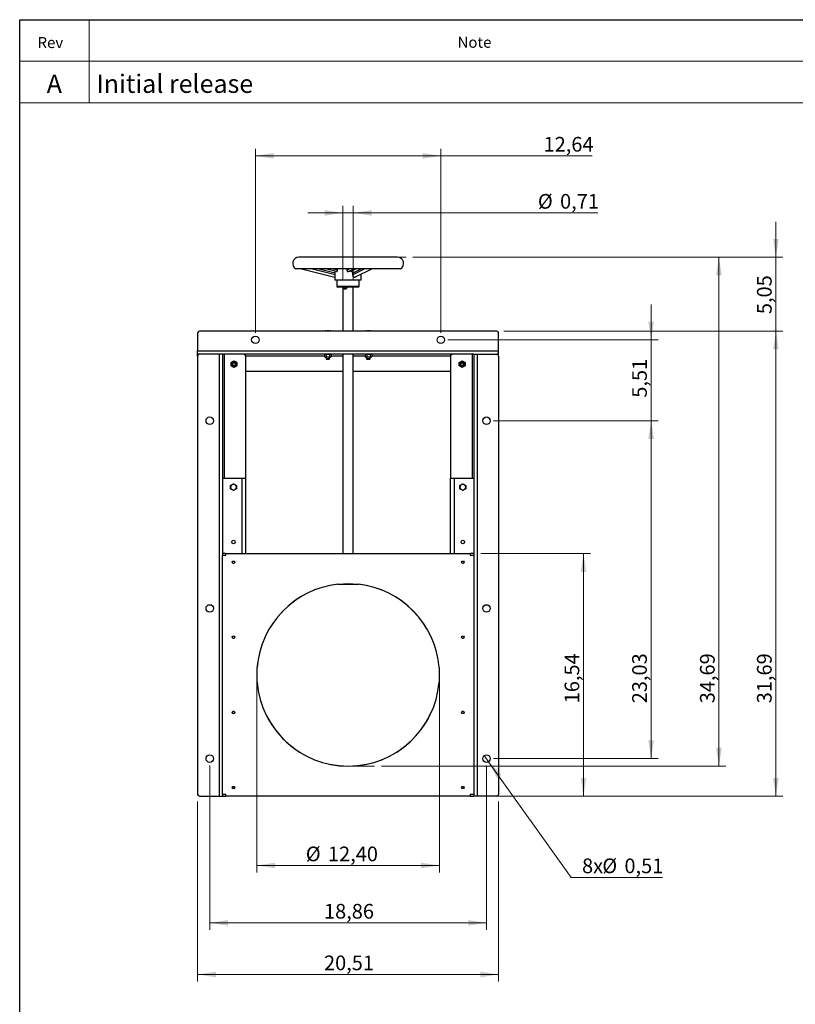
# Model space of a CAD drawing. Units: inches. Extents: x 0.3 to 7.9, y 0.2 to 11.3.
# Drawn here: x 0.8 to 5.2, y 5.7 to 11.3 of the extents above; entities that cross this region are included whole.
import ezdxf

# ---------------------------------------------------------------- set-up
doc = ezdxf.new("R2010")
doc.units = ezdxf.units.IN
doc.header["$MEASUREMENT"] = 0
doc.linetypes.add('CENTERX2', pattern=[0.8, 0.5, -0.1, 0.1, -0.1])
doc.styles.add('SLDTEXTSTYLE0', font='TXT', dxfattribs={"width": 0.7})
doc.styles.add('SLDTEXTSTYLE1', font='TXT', dxfattribs={"width": 0.75})
doc.dimstyles.new('SLDDIMSTYLE0', dxfattribs={"dimtxt": 0.083333, "dimasz": 0.103937, "dimexe": 0, "dimexo": 0.0625, "dimgap": 0.020833, "dimtad": 1, "dimlfac": 12, "dimrnd": 1e-09, "dimzin": 12, "dimdsep": 46, "dimtxsty": 'SLDTEXTSTYLE1', "dimsah": 1, "dimcen": 0.09, "dimadec": 0, "dimazin": 3, "dimtfac": 1, "dimtofl": 0, "dimtmove": 0, "dimatfit": 3, "dimfxl": 0, "dimfrac": 2, "dimtolj": 1, "dimtzin": 12, "dimarcsym": 0})
doc.dimstyles.new('SLDDIMSTYLE1', dxfattribs={"dimtxt": 0.083333, "dimasz": 0.103937, "dimexe": 0, "dimexo": 0.0625, "dimgap": 0.020833, "dimtad": 1, "dimlfac": 12, "dimrnd": 1e-09, "dimzin": 12, "dimdsep": 46, "dimtxsty": 'SLDTEXTSTYLE1', "dimsah": 1, "dimcen": 0.09, "dimadec": 0, "dimazin": 3, "dimtfac": 1, "dimtmove": 0, "dimatfit": 0, "dimfxl": 0, "dimfrac": 2, "dimtolj": 1, "dimtzin": 12, "dimarcsym": 0})
doc.dimstyles.new('SLDDIMSTYLE2', dxfattribs={"dimtxt": 0.083333, "dimasz": 0.103937, "dimexe": 0, "dimexo": 0.0625, "dimgap": 0.020833, "dimtad": 1, "dimlfac": 12, "dimrnd": 1e-09, "dimdsep": 46, "dimtxsty": 'SLDTEXTSTYLE1', "dimsah": 1, "dimcen": 0.09, "dimadec": 0, "dimazin": 2, "dimtfac": 1, "dimtmove": 0, "dimatfit": 0, "dimfxl": 0, "dimfrac": 2, "dimtolj": 1, "dimtzin": 12, "dimarcsym": 0})
doc.dimstyles.new('SLDDIMSTYLE3', dxfattribs={"dimtxt": 0.083333, "dimasz": 0.103937, "dimexe": 0, "dimexo": 0.0625, "dimgap": 0.020833, "dimtad": 0, "dimtih": 1, "dimtoh": 1, "dimlfac": 12, "dimrnd": 1e-09, "dimdsep": 46, "dimtxsty": 'SLDTEXTSTYLE1', "dimblk1": 'NONE', "dimsah": 1, "dimcen": 0, "dimadec": 0, "dimazin": 2, "dimtfac": 1, "dimtmove": 0, "dimatfit": 3, "dimldrblk": 'NONE', "dimfxl": 0, "dimfrac": 2, "dimtolj": 1, "dimtzin": 12, "dimarcsym": 0})

# ---------------------------------------------------------------- blocks, each defined once
blk = doc.blocks.new('_D')
at = {"color": 7, "linetype": 'Continuous', "lineweight": 0}
for p, q in [((3.0604, 9.9897), (4.8373, 9.9897)), ((4.7979, 9.9897), (4.7979, 7.0987)), ((2.8821, 7.0987), (4.8373, 7.0987))]:
    blk.add_line(p, q, dxfattribs=at)
at = {"color": 7, "linetype": 'Continuous', "lineweight": 18}
for points in [[(4.7979, 9.9897), (4.7818, 9.8857), (4.814, 9.8857)], [(4.7979, 7.0987), (4.814, 7.2027), (4.7818, 7.2027)]]:
    blk.add_solid(points, dxfattribs=at)
at = {"color": 7, "linetype": 'Continuous', "lineweight": 18, "insert": (4.6905, 7.4556), "char_height": 0.08333, "attachment_point": 1, "rotation": 90, "style": 'SLDTEXTSTYLE1'}
blk.add_mtext('34,69', dxfattribs=at)
blk = doc.blocks.new('_D_1')
at = {"color": 7, "linetype": 'Continuous', "lineweight": 0}
for p, q in [((5.1215, 9.9897), (5.1215, 10.1897)), ((3.0604, 9.9897), (5.1609, 9.9897)), ((5.1215, 9.9897), (5.1215, 9.5692)), ((3.5762, 9.5692), (5.1609, 9.5692)), ((5.1215, 9.5692), (5.1215, 9.3692))]:
    blk.add_line(p, q, dxfattribs=at)
at = {"color": 7, "linetype": 'Continuous', "lineweight": 18}
for points in [[(5.1215, 9.9897), (5.1376, 10.0936), (5.1055, 10.0936)], [(5.1215, 9.5692), (5.1055, 9.4653), (5.1376, 9.4653)]]:
    blk.add_solid(points, dxfattribs=at)
at = {"color": 7, "linetype": 'Continuous', "lineweight": 18, "insert": (5.0141, 9.6661), "char_height": 0.08333, "attachment_point": 1, "rotation": 90, "style": 'SLDTEXTSTYLE1'}
blk.add_mtext('5,05', dxfattribs=at)
blk = doc.blocks.new('_D_2')
at = {"color": 7, "linetype": 'Continuous', "lineweight": 0}
for p, q in [((2.1737, 7.5777), (2.1737, 6.495)), ((3.2104, 7.5777), (3.2104, 6.495)), ((2.1737, 6.5344), (3.2104, 6.5344))]:
    blk.add_line(p, q, dxfattribs=at)
at = {"color": 7, "linetype": 'Continuous', "lineweight": 18}
for points in [[(2.1737, 6.5344), (2.2776, 6.5183), (2.2776, 6.5505)], [(3.2104, 6.5344), (3.1065, 6.5505), (3.1065, 6.5183)]]:
    blk.add_solid(points, dxfattribs=at)
at = {"color": 7, "linetype": 'Continuous', "lineweight": 18, "char_height": 0.08333, "attachment_point": 1, "style": 'SLDTEXTSTYLE1'}
for s, insert in [('%%c', (2.4517, 6.6418)), ('12,40', (2.5775, 6.6418))]:
    blk.add_mtext(s, dxfattribs=dict(at, insert=insert))
blk = doc.blocks.new('_D_3')
at = {"color": 7, "linetype": 'Continuous', "lineweight": 0}
for p, q in [((3.445, 8.3061), (4.0682, 8.3061)), ((4.0289, 6.9281), (4.0289, 8.3061)), ((3.4647, 6.9281), (4.0682, 6.9281))]:
    blk.add_line(p, q, dxfattribs=at)
at = {"color": 7, "linetype": 'Continuous', "lineweight": 18}
for points in [[(4.0289, 8.3061), (4.0128, 8.2021), (4.0449, 8.2021)], [(4.0289, 6.9281), (4.0449, 7.032), (4.0128, 7.032)]]:
    blk.add_solid(points, dxfattribs=at)
at = {"color": 7, "linetype": 'Continuous', "lineweight": 18, "insert": (3.9215, 7.4556), "char_height": 0.08333, "attachment_point": 1, "rotation": 90, "style": 'SLDTEXTSTYLE1'}
blk.add_mtext('16,54', dxfattribs=at)
blk = doc.blocks.new('_D_4')
at = {"color": 7, "linetype": 'Continuous', "lineweight": 0}
for p, q in [((3.5172, 9.0607), (4.4522, 9.0607)), ((4.4129, 7.1414), (4.4129, 9.0607)), ((3.5172, 7.1414), (4.4522, 7.1414))]:
    blk.add_line(p, q, dxfattribs=at)
at = {"color": 7, "linetype": 'Continuous', "lineweight": 18}
for points in [[(4.4129, 9.0607), (4.3968, 8.9567), (4.4289, 8.9567)], [(4.4129, 7.1414), (4.4289, 7.2453), (4.3968, 7.2453)]]:
    blk.add_solid(points, dxfattribs=at)
at = {"color": 7, "linetype": 'Continuous', "lineweight": 18, "insert": (4.3054, 7.4556), "char_height": 0.08333, "attachment_point": 1, "rotation": 90, "style": 'SLDTEXTSTYLE1'}
blk.add_mtext('23,03', dxfattribs=at)
blk = doc.blocks.new('_D_5')
at = {"color": 7, "linetype": 'Continuous', "lineweight": 0}
for p, q in [((4.4129, 9.52), (4.4129, 9.72)), ((3.258, 9.52), (4.4522, 9.52)), ((4.4129, 9.0607), (4.4129, 9.52)), ((3.5172, 9.0607), (4.4522, 9.0607)), ((4.4129, 9.0607), (4.4129, 8.8607))]:
    blk.add_line(p, q, dxfattribs=at)
at = {"color": 7, "linetype": 'Continuous', "lineweight": 18}
for points in [[(4.4129, 9.52), (4.4289, 9.6239), (4.3968, 9.6239)], [(4.4129, 9.0607), (4.3968, 8.9567), (4.4289, 8.9567)]]:
    blk.add_solid(points, dxfattribs=at)
at = {"color": 7, "linetype": 'Continuous', "lineweight": 18, "insert": (4.3054, 9.1914), "char_height": 0.08333, "attachment_point": 1, "rotation": 90, "style": 'SLDTEXTSTYLE1'}
blk.add_mtext('5,51', dxfattribs=at)
blk = doc.blocks.new('_D_6')
at = {"color": 7, "linetype": 'Continuous', "lineweight": 0}
for p, q in [((3.5762, 9.5692), (5.1609, 9.5692)), ((5.1215, 6.9281), (5.1215, 9.5692)), ((3.4647, 6.9281), (5.1609, 6.9281))]:
    blk.add_line(p, q, dxfattribs=at)
at = {"color": 7, "linetype": 'Continuous', "lineweight": 18}
for points in [[(5.1215, 9.5692), (5.1055, 9.4653), (5.1376, 9.4653)], [(5.1215, 6.9281), (5.1376, 7.032), (5.1055, 7.032)]]:
    blk.add_solid(points, dxfattribs=at)
at = {"color": 7, "linetype": 'Continuous', "lineweight": 18, "insert": (5.0141, 7.4556), "char_height": 0.08333, "attachment_point": 1, "rotation": 90, "style": 'SLDTEXTSTYLE1'}
blk.add_mtext('31,69', dxfattribs=at)
blk = doc.blocks.new('_D_7')
at = {"color": 7, "linetype": 'Continuous', "lineweight": 0}
for p, q in [((2.6625, 10.2411), (2.4625, 10.2411)), ((2.6625, 9.8584), (2.6625, 10.2805)), ((2.6625, 10.2411), (2.7216, 10.2411)), ((2.7216, 9.8584), (2.7216, 10.2805)), ((2.7216, 10.2411), (4.111, 10.2411))]:
    blk.add_line(p, q, dxfattribs=at)
at = {"color": 7, "linetype": 'Continuous', "lineweight": 18}
for points in [[(2.6625, 10.2411), (2.5586, 10.2572), (2.5586, 10.2251)], [(2.7216, 10.2411), (2.8255, 10.2251), (2.8255, 10.2572)]]:
    blk.add_solid(points, dxfattribs=at)
at = {"color": 7, "linetype": 'Continuous', "lineweight": 18, "char_height": 0.08333, "attachment_point": 1, "style": 'SLDTEXTSTYLE1'}
for s, insert in [('%%c', (3.7698, 10.3485)), ('0,71', (3.8956, 10.3485))]:
    blk.add_mtext(s, dxfattribs=dict(at, insert=insert))
blk = doc.blocks.new('_D_8')
at = {"color": 7, "linetype": 'Continuous', "lineweight": 0}
for p, q in [((2.1655, 9.5593), (2.1655, 10.6046)), ((3.2186, 9.5593), (3.2186, 10.6046)), ((2.1655, 10.5653), (3.2186, 10.5653)), ((3.2186, 10.5653), (4.0789, 10.5653))]:
    blk.add_line(p, q, dxfattribs=at)
at = {"color": 7, "linetype": 'Continuous', "lineweight": 18}
for points in [[(2.1655, 10.5653), (2.2694, 10.5492), (2.2694, 10.5813)], [(3.2186, 10.5653), (3.1147, 10.5813), (3.1147, 10.5492)]]:
    blk.add_solid(points, dxfattribs=at)
at = {"color": 7, "linetype": 'Continuous', "lineweight": 18, "insert": (3.8019, 10.6727), "char_height": 0.08333, "attachment_point": 1, "style": 'SLDTEXTSTYLE1'}
blk.add_mtext('12,64', dxfattribs=at)
blk = doc.blocks.new('_D_9')
at = {"color": 7, "linetype": 'Continuous', "lineweight": 0}
for p, q in [((1.9063, 7.102), (1.9063, 6.1693)), ((3.4778, 7.102), (3.4778, 6.1693)), ((1.9063, 6.2087), (3.4778, 6.2087))]:
    blk.add_line(p, q, dxfattribs=at)
at = {"color": 7, "linetype": 'Continuous', "lineweight": 18}
for points in [[(1.9063, 6.2087), (2.0102, 6.1926), (2.0102, 6.2247)], [(3.4778, 6.2087), (3.3739, 6.2247), (3.3739, 6.1926)]]:
    blk.add_solid(points, dxfattribs=at)
at = {"color": 7, "linetype": 'Continuous', "lineweight": 18, "insert": (2.5549, 6.3161), "char_height": 0.08333, "attachment_point": 1, "style": 'SLDTEXTSTYLE1'}
blk.add_mtext('18,86', dxfattribs=at)
blk = doc.blocks.new('_D_10')
at = {"color": 7, "linetype": 'Continuous', "lineweight": 0}
for p, q in [((1.8374, 6.8986), (1.8374, 5.8761)), ((3.5467, 6.8986), (3.5467, 5.8761)), ((1.8374, 5.9155), (3.5467, 5.9155))]:
    blk.add_line(p, q, dxfattribs=at)
at = {"color": 7, "linetype": 'Continuous', "lineweight": 18}
for points in [[(1.8374, 5.9155), (1.9413, 5.8994), (1.9413, 5.9315)], [(3.5467, 5.9155), (3.4428, 5.9315), (3.4428, 5.8994)]]:
    blk.add_solid(points, dxfattribs=at)
at = {"color": 7, "linetype": 'Continuous', "lineweight": 18, "insert": (2.5549, 6.0229), "char_height": 0.08333, "attachment_point": 1, "style": 'SLDTEXTSTYLE1'}
blk.add_mtext('20,51', dxfattribs=at)
blk = doc.blocks.new('_D_11')
at = {"color": 7, "linetype": 'Continuous', "lineweight": 0}
for p, q in [((3.4654, 7.1587), (3.4902, 7.124)), ((3.4902, 7.124), (3.958, 6.4666)), ((3.958, 6.4666), (4.4767, 6.4666))]:
    blk.add_line(p, q, dxfattribs=at)
at = {"color": 7, "linetype": 'Continuous', "lineweight": 18}
blk.add_solid([(3.4902, 7.124), (3.5374, 7.03), (3.5635, 7.0486)], dxfattribs=at)
at = {"color": 7, "linetype": 'Continuous', "lineweight": 18, "char_height": 0.08333, "attachment_point": 1, "style": 'SLDTEXTSTYLE1'}
for s, insert in [('8x', (4.0205, 6.574)), ('%%c', (4.1355, 6.574)), ('0,51', (4.2612, 6.574))]:
    blk.add_mtext(s, dxfattribs=dict(at, insert=insert))
blk = doc.blocks.new('_None')

msp = doc.modelspace()

# ---------------------------------------------------------------- linework, layer by layer
at = {"color": 7, "linetype": 'Continuous', "lineweight": 25}
for p, q in [((0.82677, 0.15748), (0.82677, 11.33858)), ((0.82677, 11.33858), (7.91339, 11.33858)), ((2.97202, 9.98968), (2.41209, 9.98968)), ((2.98896, 9.92407), (2.39514, 9.92407)), ((2.42727, 9.92407), (2.61743, 9.87665)), ((2.62614, 9.90829), (2.56288, 9.92407)), ((2.61859, 9.88989), (2.61859, 9.89935)), ((2.6316, 9.91595), (2.6316, 9.92046)), ((2.6844, 9.92046), (2.6844, 9.91595)), ((2.71742, 9.89935), (2.71742, 9.88989)), ((2.73367, 9.87766), (2.82673, 9.92407)), ((2.61743, 9.87665), (2.61743, 9.85845)), ((2.76668, 9.85845), (2.61743, 9.85845)), ((2.62862, 9.85845), (2.62862, 9.82316)), ((2.75548, 9.82316), (2.75548, 9.85845)), ((2.76668, 9.85845), (2.76668, 9.89412)), ((2.62862, 9.82316), (2.63271, 9.81908)), ((2.75548, 9.82316), (2.62862, 9.82316)), ((2.7514, 9.81908), (2.63271, 9.81908)), ((2.66252, 9.81908), (2.66252, 9.56919)), ((2.66786, 9.81689), (2.66786, 9.81908)), ((2.66786, 9.81689), (2.67355, 9.81689)), ((2.67355, 9.81908), (2.67355, 9.81689)), ((2.68387, 9.81908), (2.68387, 9.81689)), ((2.72158, 9.56919), (2.72158, 9.81908)), ((2.7514, 9.81908), (2.75548, 9.82316)), ((3.53687, 9.56919), (1.84724, 9.56919)), ((2.56082, 9.57083), (2.55828, 9.56936)), ((2.55828, 9.56919), (2.55828, 9.56936)), ((2.56082, 9.57083), (2.56302, 9.57083)), ((2.56302, 9.57083), (2.57722, 9.57083)), ((2.56775, 9.56919), (2.56775, 9.56936)), ((2.57722, 9.57083), (2.59143, 9.57083)), ((2.58669, 9.56919), (2.58669, 9.56936)), ((2.59143, 9.57083), (2.59363, 9.57083)), ((2.59616, 9.56936), (2.59363, 9.57083)), ((2.59616, 9.56919), (2.59616, 9.56936)), ((2.79048, 9.57083), (2.78794, 9.56936)), ((2.78794, 9.56919), (2.78794, 9.56936)), ((2.79048, 9.57083), (2.79268, 9.57083)), ((2.79268, 9.57083), (2.80688, 9.57083)), ((2.79741, 9.56919), (2.79741, 9.56936)), ((2.80688, 9.57083), (2.82109, 9.57083)), ((2.81635, 9.56919), (2.81635, 9.56936)), ((2.82109, 9.57083), (2.82329, 9.57083)), ((2.82582, 9.56936), (2.82329, 9.57083)), ((2.82582, 9.56919), (2.82582, 9.56936)), ((1.83739, 9.55934), (1.83739, 9.45764)), ((3.54671, 9.45764), (3.54671, 9.55934)), ((1.83739, 9.43795), (1.83739, 9.45764)), ((1.83739, 9.45764), (3.54671, 9.45764)), ((3.54671, 9.43795), (3.54671, 9.45764)), ((1.84724, 9.43795), (1.83739, 9.43795)), ((1.83739, 9.42811), (1.83739, 9.43795)), ((1.83739, 9.42811), (1.83739, 6.93795)), ((1.95878, 9.43795), (1.84724, 9.43795)), ((1.95878, 9.43795), (1.95878, 6.92811)), ((1.97847, 9.43795), (1.95878, 9.43795)), ((3.40563, 9.43795), (1.97847, 9.43795)), ((1.97847, 9.43795), (1.97847, 8.30606)), ((2.1097, 9.42811), (2.1097, 9.43795)), ((2.1097, 9.42811), (2.1097, 8.73257)), ((2.56279, 9.43795), (2.55828, 9.43535)), ((2.55828, 9.43535), (2.55828, 9.42415)), ((2.55828, 9.42415), (2.56279, 9.42155)), ((2.59166, 9.42155), (2.56279, 9.42155)), ((2.56738, 9.42155), (2.56738, 9.41208)), ((2.56738, 9.41208), (2.56939, 9.41007)), ((2.58707, 9.41208), (2.56738, 9.41208)), ((2.56775, 9.43535), (2.56775, 9.42415)), ((2.56939, 9.41007), (2.58505, 9.41007)), ((2.58505, 9.41007), (2.58707, 9.41208)), ((2.58669, 9.43535), (2.58669, 9.42415)), ((2.58707, 9.41208), (2.58707, 9.42155)), ((2.59616, 9.43535), (2.59166, 9.43795)), ((2.59166, 9.42155), (2.59616, 9.42415)), ((2.59616, 9.43535), (2.59616, 9.42415)), ((2.66252, 9.43795), (2.66252, 8.30606)), ((2.72158, 8.30606), (2.72158, 9.43795)), ((2.79245, 9.43795), (2.78794, 9.43535)), ((2.78794, 9.43535), (2.78794, 9.42415)), ((2.78794, 9.42415), (2.79245, 9.42155)), ((2.82132, 9.42155), (2.79245, 9.42155)), ((2.79704, 9.42155), (2.79704, 9.41208)), ((2.79704, 9.41208), (2.79905, 9.41007)), ((2.81672, 9.41208), (2.79704, 9.41208)), ((2.79741, 9.43535), (2.79741, 9.42415)), ((2.79905, 9.41007), (2.81471, 9.41007)), ((2.81471, 9.41007), (2.81672, 9.41208)), ((2.81635, 9.43535), (2.81635, 9.42415)), ((2.81672, 9.41208), (2.81672, 9.42155)), ((2.82582, 9.43535), (2.82132, 9.43795)), ((2.82132, 9.42155), (2.82582, 9.42415)), ((2.82582, 9.43535), (2.82582, 9.42415)), ((3.2744, 9.43795), (3.2744, 9.42811)), ((3.2744, 9.42811), (3.2744, 8.73257)), ((3.40563, 9.43795), (3.40563, 8.30606)), ((3.40563, 9.43795), (3.42532, 9.43795)), ((3.42532, 9.43795), (3.42532, 6.92811)), ((3.42532, 9.43795), (3.53687, 9.43795)), ((3.54671, 9.43795), (3.53687, 9.43795)), ((3.54671, 9.42811), (3.54671, 9.43795)), ((3.54671, 9.42811), (3.54671, 6.93795)), ((2.66252, 9.33953), (2.1097, 9.33953)), ((3.2744, 9.33953), (2.72158, 9.33953)), ((2.08838, 8.73257), (1.97847, 8.73257)), ((2.08838, 8.73257), (2.08838, 8.30606)), ((2.1097, 8.73257), (2.08838, 8.73257)), ((2.1097, 8.73257), (2.1097, 8.30606)), ((3.2744, 8.30606), (3.2744, 8.73257)), ((3.29573, 8.73257), (3.2744, 8.73257)), ((3.29573, 8.30606), (3.29573, 8.73257)), ((3.40563, 8.73257), (3.29573, 8.73257)), ((1.97847, 8.30606), (1.97847, 8.29622)), ((1.99815, 8.30606), (1.97847, 8.30606)), ((1.97847, 6.93795), (1.97847, 8.29622)), ((1.97847, 8.29622), (1.99815, 8.29622)), ((1.99815, 8.29622), (1.99815, 8.30606)), ((1.99815, 8.30606), (3.38595, 8.30606)), ((3.38595, 8.30606), (3.38595, 8.29622)), ((3.40563, 8.30606), (3.38595, 8.30606)), ((3.38595, 8.29622), (3.40563, 8.29622)), ((3.40563, 8.30606), (3.40563, 8.29622)), ((3.40563, 8.29622), (3.40563, 6.93795)), ((2.03323, 8.25685), (2.03702, 8.26341)), ((2.03702, 8.25029), (2.03323, 8.25685)), ((2.03702, 8.26341), (2.04459, 8.26341)), ((2.04459, 8.25029), (2.03702, 8.25029)), ((2.04459, 8.26341), (2.04838, 8.25685)), ((2.04838, 8.25685), (2.04459, 8.25029)), ((3.33572, 8.25685), (3.33951, 8.26341)), ((3.33951, 8.25029), (3.33572, 8.25685)), ((3.33951, 8.26341), (3.34709, 8.26341)), ((3.34709, 8.25029), (3.33951, 8.25029)), ((3.34709, 8.26341), (3.35088, 8.25685)), ((3.35088, 8.25685), (3.34709, 8.25029)), ((2.63382, 8.13218), (2.75028, 8.13218)), ((2.03323, 7.83034), (2.03702, 7.8369)), ((2.03702, 7.82378), (2.03323, 7.83034)), ((2.03702, 7.8369), (2.04459, 7.8369)), ((2.04459, 7.8369), (2.04838, 7.83034)), ((2.04838, 7.83034), (2.04459, 7.82378)), ((3.33572, 7.83034), (3.33951, 7.8369)), ((3.33951, 7.82378), (3.33572, 7.83034)), ((3.33951, 7.8369), (3.34709, 7.8369)), ((3.34709, 7.8369), (3.35088, 7.83034)), ((3.35088, 7.83034), (3.34709, 7.82378)), ((2.04459, 7.82378), (2.03702, 7.82378)), ((3.34709, 7.82378), (3.33951, 7.82378)), ((2.17532, 7.57588), (2.17532, 7.65829)), ((3.20878, 7.65829), (3.20878, 7.57588)), ((2.03323, 7.40383), (2.03702, 7.41039)), ((2.03702, 7.39727), (2.03323, 7.40383)), ((2.03702, 7.41039), (2.04459, 7.41039)), ((2.04459, 7.39727), (2.03702, 7.39727)), ((2.04459, 7.41039), (2.04838, 7.40383)), ((2.04838, 7.40383), (2.04459, 7.39727)), ((3.33572, 7.40383), (3.33951, 7.41039)), ((3.33951, 7.39727), (3.33572, 7.40383)), ((3.33951, 7.41039), (3.34709, 7.41039)), ((3.34709, 7.39727), (3.33951, 7.39727)), ((3.34709, 7.41039), (3.35088, 7.40383)), ((3.35088, 7.40383), (3.34709, 7.39727)), ((1.99815, 6.93795), (1.97847, 6.93795)), ((1.97847, 6.93795), (1.97847, 6.92811)), ((1.99815, 6.92811), (1.99815, 6.93795)), ((2.03323, 6.97732), (2.03702, 6.98389)), ((2.03702, 6.97076), (2.03323, 6.97732)), ((2.03702, 6.98389), (2.04459, 6.98389)), ((2.04459, 6.97076), (2.03702, 6.97076)), ((2.04459, 6.98389), (2.04838, 6.97732)), ((2.04838, 6.97732), (2.04459, 6.97076)), ((3.33572, 6.97732), (3.33951, 6.98389)), ((3.33951, 6.97076), (3.33572, 6.97732)), ((3.33951, 6.98389), (3.34709, 6.98389)), ((3.34709, 6.97076), (3.33951, 6.97076)), ((3.34709, 6.98389), (3.35088, 6.97732)), ((3.35088, 6.97732), (3.34709, 6.97076)), ((3.40563, 6.93795), (3.38595, 6.93795)), ((3.38595, 6.93795), (3.38595, 6.92811)), ((3.40563, 6.93795), (3.40563, 6.92811)), ((1.84724, 6.92811), (1.95878, 6.92811)), ((1.95878, 6.92811), (1.97847, 6.92811)), ((1.97847, 6.92811), (1.99815, 6.92811)), ((3.38595, 6.92811), (1.99815, 6.92811)), ((3.38595, 6.92811), (3.40563, 6.92811)), ((3.42532, 6.92811), (3.40563, 6.92811)), ((3.53687, 6.92811), (3.42532, 6.92811))]:
    msp.add_line(p, q, dxfattribs=at)
at = {"color": 7, "linetype": 'Continuous', "lineweight": 18}
for p, q in [((0.82677, 10.86614), (0.82677, 11.33858)), ((0.82677, 11.33858), (7.91339, 11.33858)), ((1.22047, 11.33858), (1.22047, 10.86614)), ((0.82677, 11.10236), (7.91339, 11.10236)), ((0.82677, 10.86614), (7.91339, 10.86614)), ((2.69205, 7.09872), (2.84277, 7.09872))]:
    msp.add_line(p, q, dxfattribs=at)
at = {"color": 7, "linetype": 'CENTERX2', "lineweight": 18}
msp.add_line((2.97202, 9.98968), (3.02107, 9.98968), dxfattribs=at)
at = {"color": 8, "linetype": 'Continuous', "lineweight": 25}
for p, q in [((2.61859, 9.88989), (2.48151, 9.92407)), ((2.61859, 9.89935), (2.51948, 9.92407)), ((2.6316, 9.91595), (2.59905, 9.92407)), ((2.6316, 9.92046), (2.61713, 9.92407)), ((2.6844, 9.92046), (2.69163, 9.92407)), ((2.6844, 9.91595), (2.70067, 9.92407)), ((2.6947, 9.90829), (2.72633, 9.92407)), ((2.70699, 9.90951), (2.73618, 9.92407)), ((2.71742, 9.88989), (2.78596, 9.92407)), ((2.71742, 9.89935), (2.76697, 9.92407)), ((1.98831, 9.43795), (1.98831, 8.73257)), ((2.55828, 9.42811), (2.1097, 9.42811)), ((2.66252, 9.42811), (2.59616, 9.42811)), ((2.78794, 9.42811), (2.72158, 9.42811)), ((3.2744, 9.42811), (2.82582, 9.42811)), ((3.39579, 9.43795), (3.39579, 8.73257))]:
    msp.add_line(p, q, dxfattribs=at)
at = {"color": 7, "linetype": 'Continuous', "lineweight": 25}
for centre, radius in [((2.16548, 9.51997), 0.02133), ((3.21863, 9.51997), 0.02133), ((2.04409, 9.38218), 0.01444), ((3.34002, 9.38218), 0.01444), ((2.04409, 9.38218), 0.00984), ((2.04409, 9.38218), 0.00783), ((3.34002, 9.38218), 0.00984), ((3.34002, 9.38218), 0.00783), ((1.90629, 9.06066), 0.02133), ((3.47781, 9.06066), 0.02133), ((2.04081, 8.37168), 0.00984), ((3.3433, 8.37168), 0.00984), ((1.90629, 7.99438), 0.02133), ((3.47781, 7.99438), 0.02133), ((1.90629, 7.14137), 0.02133), ((3.47781, 7.14137), 0.02133)]:
    msp.add_circle(centre, radius, dxfattribs=at)
at = {"color": 7, "linetype": 'Continuous', "lineweight": 18}
msp.add_circle((2.69205, 7.61709), 0.51837, dxfattribs=at)
at = {"color": 7, "linetype": 'Continuous', "lineweight": 25}
for centre, radius, start, end in [((2.41209, 9.95469), 0.035, 90, 241.04498), ((2.97202, 9.95469), 0.035, 298.95502, 90), ((2.68348, 9.81639), 0.00994, 177.08417, 238.59676), ((1.84724, 9.55934), 0.00984, 90, 180), ((3.53687, 9.55934), 0.00984, 0, 90), ((1.84724, 9.42811), 0.00984, 90, 180), ((2.09986, 9.42811), 0.00984, 0, 90), ((3.28424, 9.42811), 0.00984, 90, 180), ((3.53687, 9.42811), 0.00984, 0, 90), ((2.04081, 8.68336), 0.0164, 120, 180), ((2.04081, 8.68336), 0.0164, 180, 240), ((2.04081, 8.68336), 0.0164, 60, 120), ((2.04081, 8.68336), 0.0164, 240, 300), ((2.04081, 8.68336), 0.0164, 0, 60), ((2.04081, 8.68336), 0.0164, 300, 0), ((3.3433, 8.68336), 0.0164, 120, 180), ((3.3433, 8.68336), 0.0164, 180, 240), ((3.3433, 8.68336), 0.0164, 60, 120), ((3.3433, 8.68336), 0.0164, 240, 300), ((3.3433, 8.68336), 0.0164, 0, 60), ((3.3433, 8.68336), 0.0164, 300, 0), ((2.69205, 7.61709), 0.51837, 96.44968, 175.44059), ((2.69205, 7.61709), 0.51837, 4.55941, 83.55032), ((2.69205, 7.61709), 0.51837, 184.55941, 355.44059), ((1.84724, 6.93795), 0.00984, 180, 270), ((3.53687, 6.93795), 0.00984, 270, 0)]:
    msp.add_arc(centre, radius, start, end, dxfattribs=at)
msp.add_ellipse((2.69205, 9.89186), major_axis=(0.07459, 0.00975), ratio=0.2124637, start_param=1.3415366, end_param=1.5075637, dxfattribs=at)
for points, knots in [([(2.61859, 9.89935), (2.61859, 9.89955), (2.61859, 9.89995), (2.6186, 9.90054), (2.61862, 9.90111), (2.61864, 9.90167), (2.61866, 9.90221), (2.61869, 9.90273), (2.61873, 9.90324), (2.61877, 9.90373), (2.61881, 9.90419), (2.61885, 9.90464), (2.6189, 9.90506), (2.61896, 9.90547), (2.61902, 9.90585), (2.61908, 9.90621), (2.61914, 9.90655), (2.61924, 9.90701), (2.61938, 9.90755), (2.61959, 9.90813), (2.61981, 9.90862), (2.62006, 9.90901), (2.62033, 9.9093), (2.62062, 9.90948), (2.62093, 9.90956), (2.62115, 9.90953), (2.62127, 9.90951)], [0, 0, 0, 0, 0.0357558, 0.0708898, 0.1054063, 0.13931, 0.1726057, 0.2052988, 0.2373946, 0.2688989, 0.2998179, 0.3301579, 0.3599259, 0.3891291, 0.4177751, 0.4458721, 0.4734288, 0.5004542, 0.5619168, 0.6234213, 0.6850887, 0.747039, 0.8093906, 0.8722596, 0.9357595, 1, 1, 1, 1]), ([(2.62614, 9.90829), (2.62624, 9.90827), (2.62643, 9.90823), (2.62671, 9.90821), (2.62698, 9.90822), (2.62724, 9.90825), (2.62748, 9.9083), (2.62771, 9.90837), (2.62818, 9.90855), (2.62886, 9.90897), (2.62975, 9.90985), (2.63051, 9.911), (2.63102, 9.91223), (2.63131, 9.91329), (2.63147, 9.91415), (2.63158, 9.91504), (2.63159, 9.91564), (2.6316, 9.91595)], [0, 0, 0, 0, 0.042625, 0.0830401, 0.1212465, 0.1572456, 0.1910392, 0.2226294, 0.2520189, 0.3856071, 0.5035107, 0.6319428, 0.7515754, 0.8132655, 0.8749881, 0.9371122, 1, 1, 1, 1]), ([(2.6316, 9.92046), (2.63158, 9.92078), (2.63155, 9.92144), (2.63126, 9.92268), (2.63091, 9.92363), (2.63058, 9.92404), (2.63055, 9.92407)], [0, 0, 0, 0, 0.2285592, 0.4802476, 0.9614704, 1, 1, 1, 1]), ([(2.6862, 9.92407), (2.68615, 9.92404), (2.68556, 9.92364), (2.68497, 9.92268), (2.68447, 9.92145), (2.68442, 9.92078), (2.6844, 9.92046)], [0, 0, 0, 0, 0.0381906, 0.5183271, 0.7707078, 1, 1, 1, 1]), ([(2.6844, 9.91595), (2.6844, 9.9158), (2.6844, 9.91549), (2.68445, 9.91504), (2.68452, 9.91459), (2.68462, 9.91415), (2.68474, 9.91372), (2.68489, 9.9133), (2.68507, 9.91289), (2.68547, 9.91211), (2.68627, 9.911), (2.68763, 9.90985), (2.68926, 9.90897), (2.69076, 9.90849), (2.69215, 9.90826), (2.69337, 9.90818), (2.69424, 9.90825), (2.6947, 9.90829)], [0, 0, 0, 0, 0.0315694, 0.0629057, 0.0940531, 0.1250564, 0.1559612, 0.1868135, 0.2176595, 0.2485455, 0.3681469, 0.4966063, 0.614479, 0.7480942, 0.8200504, 0.9040126, 1, 1, 1, 1]), ([(2.70699, 9.90951), (2.70719, 9.90952), (2.70759, 9.90955), (2.70819, 9.90954), (2.70878, 9.9095), (2.70936, 9.90943), (2.70994, 9.90932), (2.7105, 9.90918), (2.71105, 9.909), (2.71159, 9.90879), (2.71211, 9.90855), (2.71262, 9.90827), (2.7131, 9.90797), (2.71357, 9.90763), (2.71401, 9.90727), (2.71451, 9.9068), (2.71505, 9.90621), (2.71561, 9.90547), (2.71612, 9.90464), (2.71656, 9.90372), (2.71693, 9.90273), (2.7172, 9.90166), (2.71738, 9.90053), (2.71741, 9.89975), (2.71742, 9.89935)], [0, 0, 0, 0, 0.0368131, 0.07337, 0.1096906, 0.1457955, 0.1817055, 0.2174417, 0.2530257, 0.2884792, 0.3238243, 0.3590831, 0.394278, 0.4294316, 0.4645663, 0.4997048, 0.5542647, 0.6109864, 0.669937, 0.7311761, 0.7947569, 0.8607269, 0.9291286, 1, 1, 1, 1]), ([(2.61743, 9.87665), (2.61743, 9.87666), (2.61743, 9.87666), (2.61744, 9.87671), (2.61745, 9.87679), (2.61747, 9.8769), (2.6175, 9.87704), (2.61753, 9.8772), (2.61756, 9.87739), (2.61759, 9.8776), (2.61763, 9.87783), (2.61767, 9.87808), (2.61771, 9.87834), (2.61775, 9.87862), (2.6178, 9.87891), (2.61784, 9.87921), (2.61788, 9.87953), (2.61793, 9.87985), (2.61797, 9.88018), (2.61804, 9.8807), (2.61813, 9.88147), (2.61823, 9.88251), (2.61833, 9.88363), (2.61842, 9.88481), (2.61849, 9.88604), (2.61855, 9.8873), (2.61858, 9.88859), (2.61859, 9.88945), (2.61859, 9.88989)], [0, 0, 0, 0, 0.0323715, 0.0641997, 0.0954849, 0.1262275, 0.1564279, 0.1860867, 0.2152042, 0.2437811, 0.2718178, 0.2993149, 0.326273, 0.3526927, 0.3785749, 0.40392, 0.4287291, 0.4530028, 0.4767421, 0.4999478, 0.562487, 0.6249675, 0.6874141, 0.7498513, 0.8123039, 0.8747965, 0.9373537, 1, 1, 1, 1]), ([(2.71742, 9.88989), (2.7176, 9.88815), (2.71797, 9.88469), (2.72072, 9.8804), (2.72392, 9.87796), (2.72687, 9.87686), (2.72937, 9.87655), (2.73171, 9.87681), (2.73307, 9.87743), (2.73366, 9.8777)], [0, 0, 0, 0, 0.1996474, 0.3990576, 0.5812001, 0.6857378, 0.7990475, 0.9123416, 1, 1, 1, 1]), ([(2.67488, 9.80705), (2.67473, 9.80705), (2.67443, 9.80706), (2.67399, 9.80711), (2.67356, 9.80718), (2.67314, 9.80729), (2.67273, 9.80743), (2.67233, 9.8076), (2.67163, 9.80796), (2.67069, 9.80866), (2.66967, 9.80989), (2.66886, 9.81138), (2.66838, 9.81281), (2.66811, 9.81402), (2.66796, 9.81496), (2.66787, 9.81592), (2.66786, 9.81657), (2.66786, 9.81689)], [0, 0, 0, 0, 0.0358457, 0.0714589, 0.1069523, 0.1424394, 0.1780339, 0.2138484, 0.2499936, 0.3748098, 0.5000557, 0.6256931, 0.7501285, 0.8132955, 0.8755496, 0.9375591, 1, 1, 1, 1]), ([(2.68387, 9.81689), (2.68387, 9.81671), (2.68386, 9.81634), (2.68381, 9.81578), (2.68373, 9.81524), (2.68363, 9.8147), (2.68348, 9.81416), (2.68331, 9.81363), (2.68295, 9.81269), (2.68226, 9.81138), (2.68106, 9.80989), (2.67966, 9.80866), (2.67836, 9.8079), (2.6773, 9.80746), (2.67649, 9.80722), (2.67568, 9.80708), (2.67515, 9.80706), (2.67488, 9.80705)], [0, 0, 0, 0, 0.0357765, 0.0713205, 0.1067571, 0.1422127, 0.1778133, 0.2136836, 0.2499452, 0.3743541, 0.500018, 0.6252375, 0.7500799, 0.8130835, 0.8753345, 0.9374372, 1, 1, 1, 1]), ([(2.56302, 9.57083), (2.56226, 9.57083), (2.56151, 9.57071), (2.55996, 9.57023), (2.55916, 9.56987), (2.55828, 9.56936)], [0, 0, 0, 0, 0.5, 0.5, 1, 1, 1, 1]), ([(2.56775, 9.56936), (2.56687, 9.56987), (2.56607, 9.57023), (2.56452, 9.57071), (2.56378, 9.57083), (2.56302, 9.57083)], [0, 0, 0, 0, 0.5, 0.5, 1, 1, 1, 1]), ([(2.57722, 9.57083), (2.5757, 9.57083), (2.57421, 9.57071), (2.57111, 9.57023), (2.56951, 9.56987), (2.56775, 9.56936)], [0, 0, 0, 0, 0.5, 0.5, 1, 1, 1, 1]), ([(2.58669, 9.56936), (2.58494, 9.56987), (2.58333, 9.57023), (2.58024, 9.57071), (2.57874, 9.57083), (2.57722, 9.57083)], [0, 0, 0, 0, 0.5, 0.5, 1, 1, 1, 1]), ([(2.59143, 9.57083), (2.59067, 9.57083), (2.58992, 9.57071), (2.58837, 9.57023), (2.58757, 9.56987), (2.58669, 9.56936)], [0, 0, 0, 0, 0.5, 0.5, 1, 1, 1, 1]), ([(2.59616, 9.56936), (2.59529, 9.56987), (2.59448, 9.57023), (2.59294, 9.57071), (2.59219, 9.57083), (2.59143, 9.57083)], [0, 0, 0, 0, 0.5, 0.5, 1, 1, 1, 1]), ([(2.79268, 9.57083), (2.79191, 9.57083), (2.79117, 9.57071), (2.78962, 9.57023), (2.78882, 9.56987), (2.78794, 9.56936)], [0, 0, 0, 0, 0.5, 0.5, 1, 1, 1, 1]), ([(2.79741, 9.56936), (2.79653, 9.56987), (2.79573, 9.57023), (2.79418, 9.57071), (2.79344, 9.57083), (2.79268, 9.57083)], [0, 0, 0, 0, 0.5, 0.5, 1, 1, 1, 1]), ([(2.80688, 9.57083), (2.80536, 9.57083), (2.80387, 9.57071), (2.80077, 9.57023), (2.79917, 9.56987), (2.79741, 9.56936)], [0, 0, 0, 0, 0.5, 0.5, 1, 1, 1, 1]), ([(2.81635, 9.56936), (2.8146, 9.56987), (2.81299, 9.57023), (2.80989, 9.57071), (2.8084, 9.57083), (2.80688, 9.57083)], [0, 0, 0, 0, 0.5, 0.5, 1, 1, 1, 1]), ([(2.82109, 9.57083), (2.82033, 9.57083), (2.81958, 9.57071), (2.81803, 9.57023), (2.81723, 9.56987), (2.81635, 9.56936)], [0, 0, 0, 0, 0.5, 0.5, 1, 1, 1, 1]), ([(2.82582, 9.56936), (2.82495, 9.56987), (2.82414, 9.57023), (2.82259, 9.57071), (2.82185, 9.57083), (2.82109, 9.57083)], [0, 0, 0, 0, 0.5, 0.5, 1, 1, 1, 1]), ([(2.02768, 9.39165), (2.02926, 9.39256), (2.03067, 9.39337), (2.03335, 9.39492), (2.03462, 9.39565), (2.03715, 9.39712), (2.03842, 9.39785), (2.0411, 9.3994), (2.04251, 9.40021), (2.04409, 9.40112)], [0, 0, 0, 0, 0.25, 0.25, 0.5, 0.5, 0.75, 0.75, 1, 1, 1, 1]), ([(2.04409, 9.40112), (2.04566, 9.40021), (2.04707, 9.3994), (2.04975, 9.39785), (2.05102, 9.39712), (2.05356, 9.39565), (2.05483, 9.39492), (2.0575, 9.39337), (2.05891, 9.39256), (2.06049, 9.39165)], [0, 0, 0, 0, 0.25, 0.25, 0.5, 0.5, 0.75, 0.75, 1, 1, 1, 1]), ([(2.56775, 9.43535), (2.56684, 9.43588), (2.56603, 9.43624), (2.56448, 9.43671), (2.56375, 9.43682), (2.56228, 9.43682), (2.56155, 9.43671), (2.56001, 9.43624), (2.55919, 9.43588), (2.55828, 9.43535)], [0, 0, 0, 0, 0.25, 0.25, 0.5, 0.5, 0.75, 0.75, 1, 1, 1, 1]), ([(2.55828, 9.42415), (2.55919, 9.42363), (2.56001, 9.42327), (2.56155, 9.4228), (2.56228, 9.42269), (2.56375, 9.42269), (2.56448, 9.4228), (2.56603, 9.42327), (2.56684, 9.42363), (2.56775, 9.42415)], [0, 0, 0, 0, 0.25, 0.25, 0.5, 0.5, 0.75, 0.75, 1, 1, 1, 1]), ([(2.58669, 9.43535), (2.58487, 9.43588), (2.58325, 9.43624), (2.58015, 9.43671), (2.57869, 9.43682), (2.57576, 9.43682), (2.57429, 9.43671), (2.5712, 9.43624), (2.56957, 9.43588), (2.56775, 9.43535)], [0, 0, 0, 0, 0.25, 0.25, 0.5, 0.5, 0.75, 0.75, 1, 1, 1, 1]), ([(2.56775, 9.42415), (2.56957, 9.42363), (2.5712, 9.42327), (2.57429, 9.4228), (2.57576, 9.42269), (2.57869, 9.42269), (2.58015, 9.4228), (2.58325, 9.42327), (2.58487, 9.42363), (2.58669, 9.42415)], [0, 0, 0, 0, 0.25, 0.25, 0.5, 0.5, 0.75, 0.75, 1, 1, 1, 1]), ([(2.59616, 9.43535), (2.59525, 9.43588), (2.59444, 9.43624), (2.59289, 9.43671), (2.59216, 9.43682), (2.5907, 9.43682), (2.58996, 9.43671), (2.58842, 9.43624), (2.58761, 9.43588), (2.58669, 9.43535)], [0, 0, 0, 0, 0.25, 0.25, 0.5, 0.5, 0.75, 0.75, 1, 1, 1, 1]), ([(2.58669, 9.42415), (2.58761, 9.42363), (2.58842, 9.42327), (2.58996, 9.4228), (2.5907, 9.42269), (2.59216, 9.42269), (2.59289, 9.4228), (2.59444, 9.42327), (2.59525, 9.42363), (2.59616, 9.42415)], [0, 0, 0, 0, 0.25, 0.25, 0.5, 0.5, 0.75, 0.75, 1, 1, 1, 1]), ([(2.79741, 9.43535), (2.7965, 9.43588), (2.79569, 9.43624), (2.79414, 9.43671), (2.79341, 9.43682), (2.79194, 9.43682), (2.79121, 9.43671), (2.78966, 9.43624), (2.78885, 9.43588), (2.78794, 9.43535)], [0, 0, 0, 0, 0.25, 0.25, 0.5, 0.5, 0.75, 0.75, 1, 1, 1, 1]), ([(2.78794, 9.42415), (2.78885, 9.42363), (2.78966, 9.42327), (2.79121, 9.4228), (2.79194, 9.42269), (2.79341, 9.42269), (2.79414, 9.4228), (2.79569, 9.42327), (2.7965, 9.42363), (2.79741, 9.42415)], [0, 0, 0, 0, 0.25, 0.25, 0.5, 0.5, 0.75, 0.75, 1, 1, 1, 1]), ([(2.81635, 9.43535), (2.81453, 9.43588), (2.8129, 9.43624), (2.80981, 9.43671), (2.80835, 9.43682), (2.80542, 9.43682), (2.80395, 9.43671), (2.80086, 9.43624), (2.79923, 9.43588), (2.79741, 9.43535)], [0, 0, 0, 0, 0.25, 0.25, 0.5, 0.5, 0.75, 0.75, 1, 1, 1, 1]), ([(2.79741, 9.42415), (2.79923, 9.42363), (2.80086, 9.42327), (2.80395, 9.4228), (2.80542, 9.42269), (2.80835, 9.42269), (2.80981, 9.4228), (2.8129, 9.42327), (2.81453, 9.42363), (2.81635, 9.42415)], [0, 0, 0, 0, 0.25, 0.25, 0.5, 0.5, 0.75, 0.75, 1, 1, 1, 1]), ([(2.82582, 9.43535), (2.82491, 9.43588), (2.8241, 9.43624), (2.82255, 9.43671), (2.82182, 9.43682), (2.82036, 9.43682), (2.81962, 9.43671), (2.81808, 9.43624), (2.81726, 9.43588), (2.81635, 9.43535)], [0, 0, 0, 0, 0.25, 0.25, 0.5, 0.5, 0.75, 0.75, 1, 1, 1, 1]), ([(2.81635, 9.42415), (2.81726, 9.42363), (2.81808, 9.42327), (2.81962, 9.4228), (2.82036, 9.42269), (2.82182, 9.42269), (2.82255, 9.4228), (2.8241, 9.42327), (2.82491, 9.42363), (2.82582, 9.42415)], [0, 0, 0, 0, 0.25, 0.25, 0.5, 0.5, 0.75, 0.75, 1, 1, 1, 1]), ([(3.32361, 9.39165), (3.32519, 9.39256), (3.3266, 9.39337), (3.32928, 9.39492), (3.33055, 9.39565), (3.33308, 9.39712), (3.33435, 9.39785), (3.33703, 9.3994), (3.33844, 9.40021), (3.34002, 9.40112)], [0, 0, 0, 0, 0.25, 0.25, 0.5, 0.5, 0.75, 0.75, 1, 1, 1, 1]), ([(3.34002, 9.40112), (3.3416, 9.40021), (3.343, 9.3994), (3.34568, 9.39785), (3.34695, 9.39712), (3.34949, 9.39565), (3.35076, 9.39492), (3.35344, 9.39337), (3.35484, 9.39256), (3.35642, 9.39165)], [0, 0, 0, 0, 0.25, 0.25, 0.5, 0.5, 0.75, 0.75, 1, 1, 1, 1]), ([(2.02768, 9.37271), (2.02768, 9.37453), (2.02768, 9.37616), (2.02768, 9.37925), (2.02768, 9.38071), (2.02768, 9.38364), (2.02768, 9.38511), (2.02768, 9.3882), (2.02768, 9.38983), (2.02768, 9.39165)], [0, 0, 0, 0, 0.25, 0.25, 0.5, 0.5, 0.75, 0.75, 1, 1, 1, 1]), ([(2.04409, 9.36324), (2.04251, 9.36415), (2.0411, 9.36496), (2.03842, 9.36651), (2.03715, 9.36724), (2.03462, 9.36871), (2.03335, 9.36944), (2.03067, 9.37098), (2.02926, 9.3718), (2.02768, 9.37271)], [0, 0, 0, 0, 0.25, 0.25, 0.5, 0.5, 0.75, 0.75, 1, 1, 1, 1]), ([(2.06049, 9.37271), (2.05891, 9.3718), (2.0575, 9.37098), (2.05483, 9.36944), (2.05356, 9.36871), (2.05102, 9.36724), (2.04975, 9.36651), (2.04707, 9.36496), (2.04566, 9.36415), (2.04409, 9.36324)], [0, 0, 0, 0, 0.25, 0.25, 0.5, 0.5, 0.75, 0.75, 1, 1, 1, 1]), ([(2.06049, 9.39165), (2.06049, 9.38983), (2.06049, 9.3882), (2.06049, 9.38511), (2.06049, 9.38364), (2.06049, 9.38071), (2.06049, 9.37925), (2.06049, 9.37616), (2.06049, 9.37453), (2.06049, 9.37271)], [0, 0, 0, 0, 0.25, 0.25, 0.5, 0.5, 0.75, 0.75, 1, 1, 1, 1]), ([(3.32361, 9.37271), (3.32361, 9.37453), (3.32361, 9.37616), (3.32361, 9.37925), (3.32361, 9.38071), (3.32361, 9.38364), (3.32361, 9.38511), (3.32361, 9.3882), (3.32361, 9.38983), (3.32361, 9.39165)], [0, 0, 0, 0, 0.25, 0.25, 0.5, 0.5, 0.75, 0.75, 1, 1, 1, 1]), ([(3.34002, 9.36324), (3.33844, 9.36415), (3.33703, 9.36496), (3.33435, 9.36651), (3.33308, 9.36724), (3.33055, 9.36871), (3.32928, 9.36944), (3.3266, 9.37098), (3.32519, 9.3718), (3.32361, 9.37271)], [0, 0, 0, 0, 0.25, 0.25, 0.5, 0.5, 0.75, 0.75, 1, 1, 1, 1]), ([(3.35642, 9.37271), (3.35484, 9.3718), (3.35344, 9.37098), (3.35076, 9.36944), (3.34949, 9.36871), (3.34695, 9.36724), (3.34568, 9.36651), (3.343, 9.36496), (3.3416, 9.36415), (3.34002, 9.36324)], [0, 0, 0, 0, 0.25, 0.25, 0.5, 0.5, 0.75, 0.75, 1, 1, 1, 1]), ([(3.35642, 9.39165), (3.35642, 9.38983), (3.35642, 9.3882), (3.35642, 9.38511), (3.35642, 9.38364), (3.35642, 9.38071), (3.35642, 9.37925), (3.35642, 9.37616), (3.35642, 9.37453), (3.35642, 9.37271)], [0, 0, 0, 0, 0.25, 0.25, 0.5, 0.5, 0.75, 0.75, 1, 1, 1, 1]), ([(2.0244, 8.69283), (2.02592, 8.69371), (2.02731, 8.69451), (2.02999, 8.69606), (2.03129, 8.69681), (2.0326, 8.69757)], [0, 0, 0, 0, 0.5, 0.5, 1, 1, 1, 1]), ([(2.0244, 8.68336), (2.0244, 8.68488), (2.0244, 8.68637), (2.0244, 8.68947), (2.0244, 8.69108), (2.0244, 8.69283)], [0, 0, 0, 0, 0.5, 0.5, 1, 1, 1, 1]), ([(2.0244, 8.67389), (2.0244, 8.67565), (2.0244, 8.67725), (2.0244, 8.68035), (2.0244, 8.68184), (2.0244, 8.68336)], [0, 0, 0, 0, 0.5, 0.5, 1, 1, 1, 1]), ([(2.0326, 8.66915), (2.03129, 8.66991), (2.02999, 8.67066), (2.02731, 8.67221), (2.02592, 8.67301), (2.0244, 8.67389)], [0, 0, 0, 0, 0.5, 0.5, 1, 1, 1, 1]), ([(2.0326, 8.69757), (2.03392, 8.69833), (2.03521, 8.69907), (2.0379, 8.70062), (2.03928, 8.70142), (2.04081, 8.7023)], [0, 0, 0, 0, 0.5, 0.5, 1, 1, 1, 1]), ([(2.04081, 8.66442), (2.03928, 8.6653), (2.0379, 8.6661), (2.03521, 8.66765), (2.03392, 8.66839), (2.0326, 8.66915)], [0, 0, 0, 0, 0.5, 0.5, 1, 1, 1, 1]), ([(2.04081, 8.7023), (2.04233, 8.70142), (2.04371, 8.70062), (2.0464, 8.69907), (2.04769, 8.69833), (2.04901, 8.69757)], [0, 0, 0, 0, 0.5, 0.5, 1, 1, 1, 1]), ([(2.04901, 8.66915), (2.04769, 8.66839), (2.0464, 8.66765), (2.04371, 8.6661), (2.04233, 8.6653), (2.04081, 8.66442)], [0, 0, 0, 0, 0.5, 0.5, 1, 1, 1, 1]), ([(2.04901, 8.69757), (2.05032, 8.69681), (2.05162, 8.69606), (2.0543, 8.69451), (2.05569, 8.69371), (2.05721, 8.69283)], [0, 0, 0, 0, 0.5, 0.5, 1, 1, 1, 1]), ([(2.05721, 8.67389), (2.05569, 8.67301), (2.0543, 8.67221), (2.05162, 8.67066), (2.05032, 8.66991), (2.04901, 8.66915)], [0, 0, 0, 0, 0.5, 0.5, 1, 1, 1, 1]), ([(2.05721, 8.69283), (2.05721, 8.69108), (2.05721, 8.68947), (2.05721, 8.68637), (2.05721, 8.68488), (2.05721, 8.68336)], [0, 0, 0, 0, 0.5, 0.5, 1, 1, 1, 1]), ([(2.05721, 8.68336), (2.05721, 8.68184), (2.05721, 8.68035), (2.05721, 8.67725), (2.05721, 8.67565), (2.05721, 8.67389)], [0, 0, 0, 0, 0.5, 0.5, 1, 1, 1, 1]), ([(3.32689, 8.69283), (3.32842, 8.69371), (3.3298, 8.69451), (3.33249, 8.69606), (3.33378, 8.69681), (3.3351, 8.69757)], [0, 0, 0, 0, 0.5, 0.5, 1, 1, 1, 1]), ([(3.32689, 8.68336), (3.32689, 8.68488), (3.32689, 8.68637), (3.32689, 8.68947), (3.32689, 8.69108), (3.32689, 8.69283)], [0, 0, 0, 0, 0.5, 0.5, 1, 1, 1, 1]), ([(3.32689, 8.67389), (3.32689, 8.67565), (3.32689, 8.67725), (3.32689, 8.68035), (3.32689, 8.68184), (3.32689, 8.68336)], [0, 0, 0, 0, 0.5, 0.5, 1, 1, 1, 1]), ([(3.3351, 8.66915), (3.33378, 8.66991), (3.33249, 8.67066), (3.3298, 8.67221), (3.32842, 8.67301), (3.32689, 8.67389)], [0, 0, 0, 0, 0.5, 0.5, 1, 1, 1, 1]), ([(3.3351, 8.69757), (3.33641, 8.69833), (3.33771, 8.69907), (3.34039, 8.70062), (3.34178, 8.70142), (3.3433, 8.7023)], [0, 0, 0, 0, 0.5, 0.5, 1, 1, 1, 1]), ([(3.3433, 8.66442), (3.34178, 8.6653), (3.34039, 8.6661), (3.33771, 8.66765), (3.33641, 8.66839), (3.3351, 8.66915)], [0, 0, 0, 0, 0.5, 0.5, 1, 1, 1, 1]), ([(3.3433, 8.7023), (3.34482, 8.70142), (3.34621, 8.70062), (3.34889, 8.69907), (3.35018, 8.69833), (3.3515, 8.69757)], [0, 0, 0, 0, 0.5, 0.5, 1, 1, 1, 1]), ([(3.3515, 8.66915), (3.35018, 8.66839), (3.34889, 8.66765), (3.34621, 8.6661), (3.34482, 8.6653), (3.3433, 8.66442)], [0, 0, 0, 0, 0.5, 0.5, 1, 1, 1, 1]), ([(3.3515, 8.69757), (3.35282, 8.69681), (3.35411, 8.69606), (3.35679, 8.69451), (3.35818, 8.69371), (3.3597, 8.69283)], [0, 0, 0, 0, 0.5, 0.5, 1, 1, 1, 1]), ([(3.3597, 8.67389), (3.35818, 8.67301), (3.35679, 8.67221), (3.35411, 8.67066), (3.35282, 8.66991), (3.3515, 8.66915)], [0, 0, 0, 0, 0.5, 0.5, 1, 1, 1, 1]), ([(3.3597, 8.69283), (3.3597, 8.69108), (3.3597, 8.68947), (3.3597, 8.68637), (3.3597, 8.68488), (3.3597, 8.68336)], [0, 0, 0, 0, 0.5, 0.5, 1, 1, 1, 1]), ([(3.3597, 8.68336), (3.3597, 8.68184), (3.3597, 8.68035), (3.3597, 8.67725), (3.3597, 8.67565), (3.3597, 8.67389)], [0, 0, 0, 0, 0.5, 0.5, 1, 1, 1, 1])]:
    msp.add_open_spline(points, degree=3, knots=knots, dxfattribs=at)

# ---------------------------------------------------------------- texts
at = {"color": 7, "linetype": 'Continuous', "lineweight": 0, "style": 'SLDTEXTSTYLE0'}
for s, insert, char_height, attachment_point in [('Note', (3.40965, 11.24162), 0.0625, 2), ('Rev', (1.00082, 11.24), 0.0625, 2), ('A', (1.02361, 11.02696), 0.10417, 2), ('Initial release', (1.26224, 11.02696), 0.1041667, 1)]:
    msp.add_mtext(s, dxfattribs=dict(at, insert=insert, char_height=char_height, attachment_point=attachment_point))

# ---------------------------------------------------------------- dimensions: what is measured, and where the dimension line sits
at = {"color": 7, "linetype": 'Continuous', "lineweight": 18}
for base, p1, p2, picture, middle in [((3.21863, 10.56527), (2.16548, 9.51997), (3.21863, 9.51997), '_D_8', (3.94041, 10.56527)), ((3.47781, 6.20865), (1.90629, 7.14137), (3.47781, 7.14137), '_D_9', (2.6934, 6.20865)), ((3.54671, 5.91546), (1.83739, 6.93795), (3.54671, 6.93795), '_D_10', (2.6934, 5.91546))]:
    dim = msp.add_linear_dim(base=base, p1=p1, p2=p2, dimstyle='SLDDIMSTYLE0', dxfattribs=at)
    dim.commit()
    dim.dimension.update_dxf_attribs({"geometry": picture, "text_midpoint": middle, "dimtype": 160})
for base, p1, p2, dimstyle, picture, middle in [((2.72158, 10.24112), (2.66252, 9.81908), (2.72158, 9.81908), 'SLDDIMSTYLE2', '_D_7', (3.94041, 10.24112)), ((3.21042, 6.53441), (2.17368, 7.61709), (3.21042, 7.61709), 'SLDDIMSTYLE0', '_D_2', (2.65308, 6.53441))]:
    dim = msp.add_linear_dim(base=base, p1=p1, p2=p2, text='%%c<>', dimstyle=dimstyle, dxfattribs=at)
    dim.commit()
    dim.dimension.update_dxf_attribs({"geometry": picture, "text_midpoint": middle, "dimtype": 160})
for base, p1, p2, dimstyle, picture, middle in [((5.12151, 9.56919), (3.02107, 9.98968), (3.53687, 9.56919), 'SLDDIMSTYLE1', '_D_1', (5.12151, 9.77386)), ((4.7979, 7.09872), (3.02107, 9.98968), (2.84277, 7.09872), 'SLDDIMSTYLE0', '_D', (4.7979, 7.5941)), ((4.41285, 9.51997), (3.47781, 9.06066), (3.21863, 9.51997), 'SLDDIMSTYLE1', '_D_5', (4.41285, 9.29908)), ((5.12151, 9.56919), (3.42532, 6.92811), (3.53687, 9.56919), 'SLDDIMSTYLE0', '_D_6', (5.12151, 7.5941)), ((4.41285, 9.06066), (3.47781, 7.14137), (3.47781, 9.06066), 'SLDDIMSTYLE0', '_D_4', (4.41285, 7.5941)), ((4.02888, 8.30606), (3.42532, 6.92811), (3.40563, 8.30606), 'SLDDIMSTYLE0', '_D_3', (4.02888, 7.5941))]:
    dim = msp.add_linear_dim(base=base, p1=p1, p2=p2, angle=90, dimstyle=dimstyle, dxfattribs=at)
    dim.commit()
    dim.dimension.update_dxf_attribs({"geometry": picture, "text_midpoint": middle, "dimtype": 160})
dim = msp.add_diameter_dim_2p(p1=(3.46545, 7.15874), p2=(3.49018, 7.12399), text='8x<>', dimstyle='SLDDIMSTYLE3', dxfattribs=at)
dim.commit()
dim.dimension.update_dxf_attribs({"geometry": '_D_11', "text_midpoint": (4.24858, 6.53441), "dimtype": 163})

doc.saveas('drawing.dxf')
